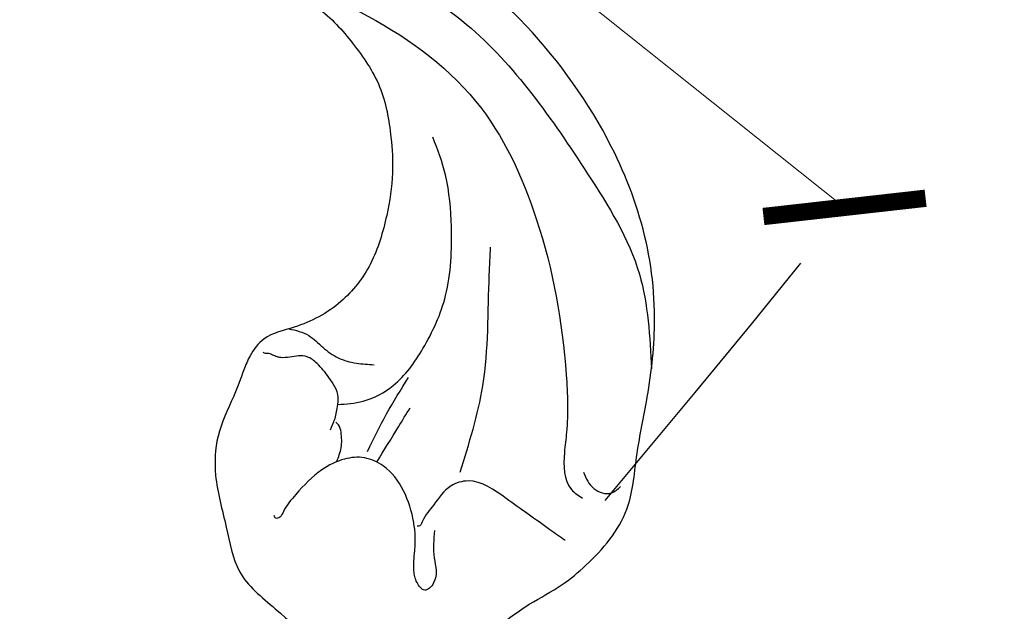
# Model space of a CAD drawing. Units: millimetres. Extents: x 10384 to 12904, y 6534 to 8316.
# Drawn here: x 11781 to 11820, y 7092 to 7116 of the extents above; entities that cross this region are included whole.
import ezdxf

# ---------------------------------------------------------------- set-up
doc = ezdxf.new("R2010")
doc.units = ezdxf.units.MM
doc.linetypes.add('$0$ACAD_ISO03W100', pattern=[30, 12, -18])
doc.layers.add('2018-圖筆規範-輪廓線', color=7, linetype='Continuous')
doc.layers.add('H-08.木作(細線)', color=8, linetype='Continuous')
doc.layers.add('logo', color=8, linetype='Continuous', plot=False)
doc.styles.get("Standard").update_dxf_attribs({"font": 'arial.ttf'})
doc.styles.add('新細明體', font='txt')
doc.dimstyles.new('6', dxfattribs={"dimtxt": 15, "dimasz": 4.5, "dimexe": 3, "dimexo": 3, "dimgap": 1.8, "dimtad": 2, "dimdec": 0, "dimtxsty": '新細明體', "dimblk": 'ARCHTICK', "dimcen": 5, "dimclrd": 8, "dimclre": 8, "dimclrt": 4, "dimadec": 0, "dimazin": 0, "dimtfac": 1, "dimtdec": 0, "dimtix": 1, "dimtmove": 2, "dimatfit": 3, "dimldrblk": 'OPEN90', "dimfxl": 1.25, "dimlwd": 9, "dimlwe": 9, "dimarcsym": 0})

# ---------------------------------------------------------------- blocks, each defined once
blk = doc.blocks.new('logo')
at = {"layer": 'logo'}
h = blk.add_hatch(color=256, dxfattribs=at)
edge = h.paths.add_edge_path()
edge.add_ellipse((0, 1), major_axis=(0.323, 0.566), ratio=0.659111, start_angle=263.8576, end_angle=429.825)
edge.add_arc((0, 1), 0.399, 258.9967, 261.058)
edge.add_ellipse((0, 1), major_axis=(0.314, 0.551), ratio=0.659838, start_angle=263.243, end_angle=428.5195, ccw=False)
edge.add_arc((0, 0), 0.0433, 263.9962, 282.4455)
edge = h.paths.add_edge_path()
edge.add_ellipse((0, 1), major_axis=(0.314, 0.551), ratio=0.659838, start_angle=70.2744, end_angle=262.8394, ccw=False)
edge.add_arc((0, 1), 0.237, 245.2323, 248.2557, ccw=False)
edge.add_ellipse((0, 1), major_axis=(0.323, 0.566), ratio=0.659111, start_angle=71.1999, end_angle=263.5875)
edge.add_arc((0, 0), 0.0389, 266.4658, 288.3928, ccw=False)
edge = h.paths.add_edge_path(flags=17)
edge.add_line((0, 1), (0, 1))
edge.add_arc((0, 1), 0.399, 261.058, 296.4699, ccw=False)
edge.add_ellipse((0, 1), major_axis=(0.314, 0.551), ratio=0.659838, start_angle=68.5195, end_angle=70.2744)
edge.add_arc((0, 1), 0.237, 248.2557, 287.7329)
edge.add_arc((0, 1), 0.155, 119.2735, 139.7006)
edge.add_arc((0, 1), 0.526, 137.2638, 146.3296)
edge.add_arc((1, 0), 0.794, 150.4954, 153.1332)
edge.add_arc((0, 0), 0.799, 100.8186, 103.2077, ccw=False)
edge.add_arc((0, 1), 0.325, 138.9231, 148.8948, ccw=False)
edge.add_arc((1, 0), 0.758, 124.4657, 138.4002, ccw=False)
edge = h.paths.add_edge_path()
edge.add_arc((0, 1), 0.237, 233.3596, 245.2323)
edge.add_ellipse((0, 1), major_axis=(0.323, 0.566), ratio=0.659111, start_angle=69.825, end_angle=71.1999, ccw=False)
edge.add_arc((0, 1), 0.399, 251.1923, 258.9967, ccw=False)
h.paths.add_polyline_path([(0, 1, -0.021859), (0, 1, -0.004955), (0, 1, 0.012967), (0, 1, 0.223317), (0, 1, 0.425243), (0, 1, 0.393247), (0, 1, -0.084558), (0, 1, 0.019194), (0, 1, 0.004726), (0, 1, 0.021148), (0, 1, -0.080721), (0, 1, -0.104113), (0, 1, -0.094873), (0, 1, -0.207877), (0, 1, -0.223034), (0, 1, -0.16869)], flags=17)
h.paths.add_polyline_path([(0, 1, 0.088592), (0, 1, 0.140724), (0, 1, -0.012272), (0, 1, -0.041532), (0, 1, 0.005558), (0, 1, -0.187874)], flags=17)
h.paths.add_polyline_path([(0, 1, 0.011592), (0, 1, 0.056884), (0, 1, -0.271208), (0, 1, -0.679677), (0, 1, -0.290071), (0, 1, -0.103922), (0, 1, 0.053349), (0, 1, -0.004508), (0, 1, 0.220604), (0, 1, -0.015501), (0, 1, 0.008768), (0, 1, 0.029539), (0, 1, 1.009367)], flags=17)
h.paths.add_polyline_path([(0, 1, -0.008928), (0, 1, -0.347678), (0, 1, 0.00727), (0, 1, -0.035606), (0, 1, 0.01139), (0, 1, 0.012101), (0, 1, 0.461639)], flags=17)
h.paths.add_polyline_path([(0, 1, 0.433181), (0, 1, 0.04486), (0, 1, -0.026783), (0, 1, -0.142026), (0, 1, -0.307429), (0, 1, -0.953401), (0, 1, 0.069613), (0, 1, 0.042891), (0, 1, -0.067719), (0, 1, 0.893379)], flags=17)
h.paths.add_polyline_path([(0, 1, -0.009243), (0, 1, -0.026651), (0, 1, 0.013684), (0, 1, 0.174326), (0, 1, 0.391287), (0, 1, 0.210555), (0, 1), (0, 1, 0.001326), (0, 1, -0.005065), (0, 1, -0.027528), (0, 1, -0.195292), (0, 1, -0.659298)], flags=17)
h.paths.add_polyline_path([(0, 1, 0.023127), (0, 1, 0.184672), (0, 1, 0.098355), (0, 1, -0.009788), (0, 1, -0.240413)], flags=17)
h.paths.add_polyline_path([(0, 1, -0.002039), (0, 1, 0.07599), (0, 1, 0.108431), (0, 1, -0.004552), (0, 1, -0.028332), (0, 1, -0.123708)], flags=17)
h.paths.add_polyline_path([(0, 1, -0.55173), (0, 1, -0.18979), (0, 1, -0.013881), (0, 1, 0.011039), (0, 1, 0.022162), (0, 1, -0.010966), (0, 1, -0.001761), (0, 1, 0.034744), (0, 1, 0.086103), (0, 1, 0.506659), (0, 1, 0.355205), (0, 1, 0.093422), (0, 1, 0.017263), (0, 1, -0.31391)], flags=17)
h.paths.add_polyline_path([(0, 1, -0.009702), (0, 1, -0.004936), (0, 1, -0.035369), (0, 1, -0.002587), (0, 1, 0.014405), (0, 1, -0.020509)], flags=17)
h.paths.add_polyline_path([(0, 1, -0.007857), (0, 1, 0.009702), (0, 1, 0.020509), (0, 1, 0.000681), (0, 1, -0.002588), (0, 0, -0.013713), (0, 1, -0.01198)], flags=17)
h.paths.add_polyline_path([(0, 0, -0.036579), (0, 1, 0.01198), (0, 1, 0.013411), (0, 0, 0.001089), (0, 0, 0.015933), (0, 0, -0.190203), (0, 0, -0.266161), (0, 0, -0.207317), (0, 0, -0.064593), (0, 0, -0.001017), (0, 1, -0.000681), (0, 1, 0.152538), (0, 0, 0.230241), (0, 0, 0.234095), (0, 0, 0.172717), (0, 0, 0.028132), (0, 0, -0.014352), (0, 0, 0.062016), (0, 0, 0.349487), (0, 0, 0.392407), (0, 1, 0.130108), (0, 1, 0.001865), (0, 1, -0.054721), (0, 1, 0.014593), (0, 1, 0.007857), (0, 1, -0.01108), (0, 1, -0.100678), (0, 1, -0.349203), (0, 1, -0.402437), (0, 0, -0.009974), (0, 0, 0.613372), (0, 0, 0.175713), (0, 0, -0.002484), (0, 0, -0.463644), (0, 0, -0.513768), (0, 0, -0.075052), (0, 0, 0.007944)], flags=17)
h.paths.add_polyline_path([(0, 0, -0.062016), (0, 0, -0.007786), (0, 0, 0.027572), (0, 0, 0.0582), (0, 0, 0.26466), (0, 0, 0.315327), (0, 0, -0.025867), (0, 0, -0.380363), (0, 0, -0.153954), (0, 0, -0.090831)], flags=17)
h.paths.add_polyline_path([(0, 0, 0.336432), (0, 0, 0.025867), (0, 0, 0.026394), (0, 0, -0.025927), (0, 0, -0.173285), (0, 0, -0.685315), (0, 0, -0.491027), (0, 0, -0.040547), (0, 0, 0.025927), (0, 0, 0.139653), (0, 0, 1.004843)], flags=17)
h.paths.add_polyline_path([(0, 1, 0.143839), (0, 1, 0.069213), (0, 1, -0.088592), (0, 1, 0.404636)], flags=17)
h.paths.add_polyline_path([(0, 1, -0.01627), (0, 1, -0.069213), (0, 1, 0.037626), (0, 1, -0.082213), (0, 1, 0.004306), (0, 1, 0.008989), (0, 1, -0.006474), (0, 1, -0.136946), (0, 1, 0.054668)], flags=17)
for points in [[(0, 1, 0.019194), (0, 1, 0.004726), (0, 1, -0.044587), (0, 1, -0.07623), (0, 1, -0.235864), (0, 1, -0.450297), (0, 1, -0.16869), (0, 1, -0.021859), (0, 1, -0.004955), (0, 1, 0.012967), (0, 1, 0.223317), (0, 1, 0.425243), (0, 1, 0.393247), (0, 1, -0.084558)], [(0, 1, -0.206522), (0, 1, 0.207877), (0, 1, 0.024305), (0, 1, -0.043373)], [(0, 1, -0.011039), (0, 1, -0.017263), (0, 1, 0.004552), (0, 1, 0.002587), (0, 1, 0.035369)]]:
    blk.add_hatch(color=256, dxfattribs=at).paths.add_polyline_path(points)
h = blk.add_hatch(color=256, dxfattribs=at)
h.paths.add_polyline_path([(0, 1, 0.041532), (0, 1, 0.012272), (0, 1, 0.004508), (0, 1, -0.053349), (0, 1, -0.056884), (0, 1, 0.008928)])
h.paths.add_polyline_path([(0, 1, -0.008989), (0, 1, 0.010425), (0, 1, 0.004955), (0, 1, -0.019194)])
h.paths.add_polyline_path([(0, 1, 0.136946), (0, 1, -0.008768), (0, 1, 0.015501)])
h.paths.add_polyline_path([(0, 1, 0.026783), (0, 1, 0.026651), (0, 1, -0.023127), (0, 1, -0.042891)])
h.paths.add_polyline_path([(0, 1, -0.01139), (0, 1, -0.098355), (0, 1, 0.027528), (0, 1, 0.005065), (0, 1, 0.002039)])
h = blk.add_hatch(color=256, dxfattribs=at)
edge = h.paths.add_edge_path()
edge.add_ellipse((0, 1), major_axis=(0.314, 0.551), ratio=0.659838, start_angle=68.5195, end_angle=70.2744, ccw=False)
edge.add_arc((0, 1), 0.399, 258.9967, 261.058, ccw=False)
edge.add_ellipse((0, 1), major_axis=(0.323, 0.566), ratio=0.659111, start_angle=69.825, end_angle=71.1999)
edge.add_arc((0, 1), 0.237, 245.2323, 248.2557)
blk.add_line((0, 1), (0, 1), dxfattribs=at)
blk.add_line((0, 1), (0, 1), dxfattribs=at)
at = {"layer": 'logo', "lineweight": 0}
blk.add_line((0, 1), (0, 1), dxfattribs=at)
blk.add_line((0, 1), (0, 1), dxfattribs=at)
at = {"layer": 'logo'}
for points in [[(0, 1, 0.200172), (0, 1, -0.066965)], [(0, 1, 0.002733), (0, 1)], [(0, 1, 0.060876), (0, 1, 0.137716), (0, 1, -0.393247), (0, 1, 79.578459)], [(0, 1, -0.425243), (0, 1, -0.223317), (0, 1, -0.027703), (0, 1, 0.082213), (0, 1, -0.037626), (0, 1, -0.143839), (0, 1, -0.872775)], [(0, 1, 0.089367), (0, 1, 0.028397)], [(0, 1, 0.039578), (0, 1, 0.021193), (0, 1, 0.700396)], [(0, 1, 0.021148), (0, 1, 0.658186)], [(0, 1, -0.434531), (0, 1, -0.16869), (0, 1, 0.909183)], [(0, 1, -0.056349), (0, 1, 0.070229), (0, 1, 0.769245)], [(0, 1, -0.105013), (0, 1, 0.404636), (0, 1, 1.743742)], [(0, 1, 0.216717), (0, 1, 0.638327)], [(0, 1, -0.329321), (0, 1, -0.679677), (0, 1, 0.415871)], [(0, 1, -0.290071), (0, 1, -0.539799), (0, 1, 0.00727), (0, 1, -1.51475)], [(0, 1, 0.187874), (0, 1, 0.783226)], [(0, 1, -0.026083), (0, 1, -1.009367), (0, 1, 0.624773)], [(0, 1, -0.416943), (0, 1, 0.828532)], [(0, 1, -0.513007), (0, 1, -1.702754)], [(0, 1, -0.015466), (0, 1, 0.608014)], [(0, 1, -0.338614), (0, 1, -0.659298), (0, 1, -0.100316), (0, 1, 0.893379), (0, 1, 0.433181), (0, 1, 0.289299), (0, 1, 0.081086), (0, 1, -0.684784)], [(0, 1, -0.210555), (0, 1, -0.391287), (0, 1, -0.174326), (0, 1, -0.110406), (0, 1, 0.953401), (0, 1)], [(0, 1, 0.307429), (0, 1, 0.446432), (0, 1, 0.145269), (0, 1, -0.214979)], [(0, 1, 0.059536), (0, 1, 0.18979), (0, 1, 0.55173), (0, 1, 0.38162), (0, 0, -0.007944), (0, 0, -0.007944)], [(0, 0, -0.035926), (0, 0, -0.172717), (0, 0, -0.234095), (0, 0, -0.230241), (0, 0, -0.17359), (0, 1)], [(0, 1, 0.111049), (0, 1, 0.147976), (0, 1, 0.393525)], [(0, 1, 0.086103), (0, 1, 0.506659), (0, 1, 0.355205), (0, 1, 0.113269), (0, 1, 0.583131)], [(0, 1, 0.016972), (0, 0, -0.190203), (0, 0, -0.266161), (0, 0, -0.290937), (0, 1, 0.211969)], [(0, 1, -0.035274), (0, 1, -0.003626), (0, 1, 0.389489)], [(0, 1, -0.130108), (0, 1, -0.392407), (0, 0, -0.420619), (0, 0, -0.420619)], [(0, 1, -0.023063), (0, 1, -0.100678), (0, 1, -0.349203), (0, 1, -0.402437), (0, 0, -0.247136)], [(0, 0, -0.175713), (0, 0, -0.613372), (0, 0)], [(0, 1, 0.241802), (0, 1, 0.575938)], [(0, 0, 0.009974), (0, 0, 0.009974)], [(0, 0, 0.090831), (0, 0, 0.169704), (0, 0)], [(0, 0, 0.513768), (0, 0, 0.463644), (0, 0, 0.463644)], [(0, 0, -0.075052), (0, 0)], [(0, 0, -0.166662), (0, 0, -0.70739)]]:
    blk.add_lwpolyline(points, format="xyb", dxfattribs=at)
at = {"layer": 'logo', "lineweight": 0}
for centre, radius, start, end in [((0, 1), 0.0345, 330.444, 85.9913), ((0, 1), 0.227, 292.2367, 335.222), ((0, 1), 0.581, 283.4362, 286.6173), ((0, 1), 0.187, 179.5483, 182.0782), ((0, 1), 0.256, 281.5539, 286.6322), ((0, 0), 0.406, 108.6958, 111.2089), ((3, -4), 5.41, 114.0704, 114.474), ((0, 1), 0.256, 299.1609, 307.1205), ((0, 1), 0.262, 310.2009, 329.8856), ((0, 1), 0.0613, 327.2799, 74.7579), ((0, 1), 0.137, 82.2276, 160.4489), ((0, 1), 0.581, 279.4802, 283.4362), ((0, 1), 0.187, 109.838, 179.5483), ((0, 1), 0.136, 244.3758, 335.626), ((0, 1), 0.0627, 337.3085, 63.01), ((0, 0), 0.103, 81.5328, 111.1847), ((3, -4), 5.41, 113.6429, 114.0704), ((0, 1), 0.256, 286.6322, 299.1609), ((0, 0), 0.406, 111.2089, 114.5532), ((0, 1), 0.187, 183.2094, 185.01), ((0, 0), 0.577, 112.9982, 115.5374), ((0, 0), 0.29, 94.0374, 117.0335), ((0, 1), 0.0267, 8.5098, 85.5073), ((0, 1), 0.111, 267.175, 354.8617), ((0, 0), 0.0251, 327.1994, 93.2945), ((0, 0), 0.0241, 86.756, 126.6195), ((-1, 0), 1.36, 4.2266, 4.7959), ((-1, 0), 1.36, 3.6768, 5.4974), ((0, 1), 0.187, 185.01, 193.3895), ((0, 0), 0.577, 115.5374, 118.2829), ((0, 0), 0.281, 122.374, 125.4474), ((0, 0), 0.273, 124.9761, 186.879), ((0, 0), 0.545, 7.5429, 8.1488), ((1, 1), 0.32, 186.7897, 186.9458), ((0, 0), 0.329, 122.0966, 156.7882), ((0, 2), 0.875, 285.3109, 288.8633), ((0, 0), 0.462, 102.2567, 104.2662), ((0, 1), 0.131, 121.8036, 128.5716), ((0, 1), 0.101, 147.8295, 328.8978), ((-1, 1), 0.874, 336.959, 339.6154), ((0, 1), 0.114, 23.2852, 36.3079), ((0, 1), 0.116, 281.7653, 342.4614), ((0, 1), 0.0664, 143.3048, 280.117), ((0, 1), 0.11, 60.1861, 124.8898), ((0, 1), 0.114, 36.3079, 60.04), ((0, 1), 0.116, 342.4614, 354.6764), ((0, 1), 0.286, 163.3678, 164.401), ((0, 1), 0.131, 40.8505, 90.6121), ((0, 1), 0.13, 31.6961, 41.2089), ((0, 1), 0.131, 38.0381, 40.8505), ((0, 1), 0.286, 163.3678, 164.401), ((0, 1), 0.116, 342.4614, 354.6764), ((0, 1), 0.114, 23.2852, 36.3079), ((-1, 1), 0.874, 339.6154, 341.6615), ((-1, 1), 0.874, 339.6154, 341.6615), ((0, 1), 0.114, 306.5995, 23.2852), ((2, -3), 4.02, 115.8994, 117.5656), ((0, 1), 0.0383, 297.535, 305.6919), ((0, 1), 0.211, 240.9381, 243.5484), ((-1, 2), 1.97, 292.2914, 295.0645), ((0, 1), 0.13, 292.5765, 31.6961), ((-1, 2), 1.97, 291.8241, 292.2914), ((0, 1), 0.155, 239.2194, 256.6015), ((0, 1), 0.321, 258.87, 283.6239), ((1, 1), 0.32, 182.4453, 183.4886), ((0, 1), 0.581, 272.9888, 279.4802), ((0, 1), 0.211, 243.5484, 271.7569), ((0, 0), 0.406, 114.5532, 116.7766), ((0, 1), 0.187, 182.0782, 183.2094), ((0, 1), 0.256, 273.4512, 281.5539), ((0, 1), 0.321, 283.6239, 284.2167), ((1, 1), 0.32, 183.4886, 186.7897), ((0, 0), 0.329, 117.3968, 122.0966), ((0, 1), 0.0622, 70.679, 164.3644), ((0, 1), 0.064, 167.0919, 177.3661), ((0, 0), 0.117, 96.281, 102.4178), ((0, 1), 0.0419, 133.7672, 166.1009), ((0, 1), 0.0367, 83.4964, 151.8522), ((0, 1), 0.0217, 251.3968, 65.9306), ((0, 0), 0.117, 80.3525, 96.281), ((0, 1), 0.0419, 166.1009, 175.9249), ((0, 0), 0.123, 80.8228, 96.3193), ((0, 1), 0.0353, 243.9263, 51.0341), ((0, 0), 0.123, 96.3193, 101.6186), ((0, 1), 0.064, 183.4727, 225.325), ((0, 1), 0.0383, 275.0659, 297.535), ((0, 1), 0.211, 238.695, 240.9381), ((0, 1), 0.0419, 175.9249, 229.9973), ((0, 0), 0.117, 96.281, 102.4178), ((0, 1), 0.064, 177.3661, 183.4727), ((0, 0), 0.123, 96.3193, 101.6186), ((0, 1), 0.0419, 166.1009, 175.9249), ((0, 1), 0.064, 177.3661, 183.4727), ((0, 0), 0.117, 102.4178, 105.5537), ((0, 1), 0.0386, 98.6046, 138.1597), ((0, 1), 0.027, 151.6425, 237.1215), ((0, 1), 0.0459, 234.5859, 282.1467), ((-1, 2), 1.97, 291.5203, 291.8241), ((0, 1), 0.155, 238.0585, 239.2194), ((0, 1), 0.064, 225.325, 231.6324), ((0, 1), 0.0383, 230.8646, 275.0659), ((0, 1), 0.0177, 105.7526, 239.3398), ((0, 0), 0.123, 101.6186, 103.7368), ((0, 1), 0.226, 95.6485, 115.8995), ((0, 1), 0.286, 131.3266, 163.3678), ((0, 1), 0.131, 38.0381, 40.8505), ((0, 1), 0.13, 31.6961, 41.2089), ((-1, 1), 0.874, 341.6615, 342.9354), ((0, 1), 0.291, 117.4328, 159.9943), ((0, 1), 0.101, 81.2439, 113.9848), ((0, 1), 0.286, 115.4894, 131.3266), ((0, 1), 0.226, 95.6485, 115.8995), ((0, 1), 0.0392, 258.5502, 346.6702), ((0, 1), 0.226, 115.8995, 119.6279), ((0, 1), 0.286, 115.4894, 131.3266), ((1, 0), 0.935, 112.6486, 121.2678), ((0, 1), 0.618, 283.2744, 302.0739), ((0, 0), 0.799, 99.8317, 100.8186), ((0, 1), 0.325, 148.8948, 150.9548), ((0, 0), 0.462, 104.2662, 105.7498), ((0, 1), 0.131, 90.6121, 121.8036), ((0, 2), 0.875, 288.8633, 301.3798), ((0, 0), 0.799, 100.8186, 103.2077), ((1, 0), 0.794, 153.1332, 154.2687), ((0, 0), 0.462, 105.7498, 110.1482), ((0, 1), 0.325, 148.8948, 150.9548), ((0, 0), 0.462, 105.7498, 110.1482), ((1, 0), 0.794, 154.2687, 155.3518), ((-1, 1), 0.5, 339.9296, 350.1414), ((0, 1), 0.225, 324.2142, 341.6511), ((0, 1), 0.111, 272.2715, 325.3573), ((0, 1), 0.0336, 149.7688, 246.7364), ((0, 1), 0.292, 119.8523, 158.1526), ((0, 0), 0.462, 110.1482, 115.1572), ((1, 0), 0.794, 153.1332, 154.2687), ((0, 0), 0.799, 103.2077, 106.1792), ((0, 1), 0.28, 114.7362, 165.0904), ((0, 1), 0.0374, 171.8348, 263.9838), ((0, 1), 0.146, 267.5844, 353.4527), ((0, 1), 0.325, 150.9548, 170.2881), ((1, 0), 0.758, 124.4657, 138.4002), ((0, 1), 0.399, 251.1923, 296.4699), ((0, 1), 0.155, 119.2735, 139.7006), ((0, 1), 0.526, 137.2638, 146.3296), ((1, 0), 0.794, 150.4954, 153.1332), ((0, 0), 0.799, 100.8186, 103.2077), ((0, 1), 0.325, 138.9231, 148.8948), ((0, 0), 0.113, 165.2767, 167.5624), ((0, 0), 0.0148, 48.9877, 148.4858), ((0, 0), 0.016, 301.3037, 50.0743), ((0, 1), 0.0724, 235.2903, 252.4587), ((0, 0), 0.166, 155.203, 207.0666), ((1, 0), 0.32, 175.9493, 185.5558), ((0, 1), 0.136, 244.3758, 258.5706), ((1, 0), 0.32, 175.9493, 185.5558), ((0, 0), 0.038, 179.2922, 192.6156), ((0, 0), 0.142, 192.9154, 252.2115), ((0, 0), 0.106, 252.0283, 322.0343), ((0, 0), 0.104, 219.3152, 312.3495), ((0, 0), 0.143, 189.1555, 227.6818), ((0, 0), 0.0389, 177.6916, 252.0699), ((0, 0), 0.0248, 345.864, 166.4176), ((0, 0), 0.0433, 213.0653, 252.3889), ((0, 0), 0.0192, 85.2505, 222.9442), ((0, 0), 0.0263, 331.2506, 75.8597), ((0, 0), 0.0917, 317.7365, 327.0242), ((0, 0), 0.0433, 252.3889, 295.424), ((0, 0), 0.0389, 252.0699, 306.6919)]:
    blk.add_arc(centre, radius, start, end, dxfattribs=at)
at = {"layer": 'logo'}
for major_axis, ratio in [((0.314, 0.551), 0.659838), ((0.323, 0.566), 0.659111)]:
    blk.add_ellipse((0, 1), major_axis=major_axis, ratio=ratio, dxfattribs=at)
at = {"layer": 'logo', "insert": (0, 0), "char_height": 0.0564, "width": 0.764, "attachment_point": 1}
blk.add_mtext('{\\fVerdana|b0|i1|c0|p34;GOODWARE}', dxfattribs=at)
blk = doc.blocks.new('SE-21230L')
at = {"layer": '2018-圖筆規範-輪廓線'}
blk.add_open_spline([(1231.242, 1939.985), (1231.455, 1940.763), (1232.372, 1944.114), (1232.862, 1948.964), (1233.491, 1954.596), (1233.37, 1957.689), (1232, 1961.333), (1231.427, 1964.023), (1230.301, 1964.802), (1229.787, 1966.69), (1228.466, 1969.688), (1225.924, 1972.609), (1224.169, 1974.518), (1223.22, 1975.341), (1221.781, 1977.336), (1219.358, 1979.855), (1215.456, 1982.281), (1211.897, 1983.311), (1208.808, 1983.382), (1206.39, 1983.23), (1204.017, 1983.413), (1202.236, 1982.29), (1200.885, 1981.113), (1200.001, 1979.866), (1198.823, 1978.749), (1197.355, 1977.403), (1197.042, 1975.596), (1196.464, 1973.018), (1198.083, 1970.833), (1199.418, 1968.488), (1201.375, 1967.861), (1202.988, 1967.105), (1204.779, 1966.906), (1206.158, 1967.362), (1207.259, 1967.591), (1208.093, 1967.779), (1208.927, 1968.243), (1209.428, 1969.61), (1210.475, 1971.036), (1212.263, 1972.026), (1214.11, 1972.271), (1215.804, 1972.289), (1217.462, 1971.928), (1219.208, 1971.357), (1220.435, 1970.19), (1221.54, 1968.966), (1222.292, 1967.528), (1223.198, 1965.554), (1223.332, 1963.087), (1223.697, 1961.319), (1223.888, 1960.397), (1223.956, 1959.382), (1224.131, 1956.751), (1223.996, 1952.784), (1223.166, 1947.873), (1221.646, 1942.188), (1219.027, 1937.33), (1215.656, 1933.357), (1212.753, 1930.589), (1208.65, 1928.567), (1205.143, 1926.929), (1202.089, 1925.821), (1200.128, 1925.535), (1199.317, 1925.468), (1199.097, 1925.45), (1199.48, 1925.95), (1200.589, 1927.398), (1201.13, 1930.352), (1200.637, 1933.972), (1198.694, 1937.301), (1195.651, 1939.066), (1193.349, 1939.827), (1192.172, 1939.885), (1191.827, 1939.902), (1191.904, 1940.239), (1192.178, 1941.437), (1191.81, 1943.732), (1190.67, 1946.565), (1188.068, 1949.039), (1184.809, 1950.367), (1181.774, 1950.521), (1179.303, 1950.342), (1176.997, 1949.409), (1175.085, 1947.896), (1174.201, 1946.576), (1173.851, 1946.054), (1173.124, 1945.578), (1171.498, 1944.515), (1169.362, 1941.878), (1168.488, 1938.438), (1168.759, 1933.735), (1170.455, 1928.33), (1174.505, 1923.703), (1177.886, 1921.456), (1179.52, 1920.557), (1179.849, 1920.376), (1180.129, 1919.789), (1181.153, 1917.644), (1183.98, 1914.424), (1189.09, 1911.476), (1194.452, 1910.486), (1199.644, 1910.457), (1204.41, 1911.262), (1210.509, 1913.078), (1217.128, 1917.447), (1222.717, 1922.924), (1226.704, 1929.298), (1229.607, 1934.52), (1230.79, 1938.473), (1231.242, 1939.985)], degree=3, knots=[0, 0, 0, 0, 2.417414, 10.417151, 14.530387, 18.055239, 22.322287, 25.194533, 25.717622, 26.257806, 30.869349, 35.574051, 37.72931, 38.664567, 39.320106, 45.091252, 49.01343, 52.985453, 56.037051, 58.223631, 60.29583, 62.995824, 64.194745, 65.68777, 67.534092, 69.097776, 71.496989, 72.816972, 76.874133, 78.887527, 80.692755, 82.759861, 84.284111, 85.939243, 87.062824, 87.659518, 88.513031, 89.778157, 91.853405, 93.72917, 95.719771, 97.391944, 98.782741, 100.802659, 102.797439, 103.764303, 105.744253, 107.631013, 110.222961, 113.052113, 113.052113, 113.052113, 116.103735, 120.961221, 124.913947, 131.026267, 138.560649, 141.183935, 146.672171, 150.412923, 154.830353, 158.31287, 160.094921, 160.75556, 160.75556, 160.75556, 162.631902, 166.188875, 169.349557, 173.518749, 177.18143, 179.67382, 180.707526, 180.707526, 180.707526, 181.741614, 184.379289, 187.495469, 190.767411, 194.854671, 197.760392, 199.833, 202.234491, 205.110059, 206.988017, 206.988017, 206.988017, 209.589029, 212.798049, 216.914273, 219.885005, 226.895692, 233.428202, 237.898983, 239.024918, 239.024918, 239.024918, 240.974478, 246.148623, 251.565183, 258.390485, 262.226535, 267.111005, 272.83998, 281.183624, 290.611809, 296.069938, 303.700437, 308.424691, 308.424691, 308.424691, 308.424691], dxfattribs=at)
at = {"layer": 'H-08.木作(細線)'}
for points in [[(1205.035, 1924.495), (1212.528, 1927.665), (1219.31, 1934.715), (1224.291, 1945.876), (1225.878, 1957.093), (1224.729, 1966.657), (1222.048, 1974.214), (1216.989, 1979.746), (1213.416, 1982.327), (1209.824, 1983.34)], [(1205.447, 1981.315), (1204.877, 1981.817), (1204.809, 1982.509), (1205.108, 1982.835)], [(1223.204, 1964.754), (1221.91, 1970.022), (1219.14, 1975.008), (1214.919, 1978.05), (1209.107, 1980.089), (1206.893, 1980.435), (1206.097, 1980.469), (1204.714, 1980.953), (1204.437, 1981.437)], [(1202.711, 1981.011), (1203.038, 1980.356), (1203.993, 1978.488), (1204.443, 1976.917), (1204.156, 1976.29), (1203.324, 1975.731), (1202.601, 1975.39), (1202.41, 1975.281), (1202.41, 1975.212)], [(1204.734, 1976.558), (1208.204, 1976.934), (1212.52, 1976.542), (1213.591, 1976.435)], [(1202.341, 1975.908), (1201.277, 1976.058), (1200.308, 1976.181), (1199.981, 1975.881), (1200.226, 1975.54), (1200.663, 1975.349), (1201.441, 1975.267), (1202.028, 1975.199), (1202.532, 1975.062), (1204.533, 1973.558), (1204.736, 1972.79), (1204.571, 1972.025), (1204.024, 1971.218), (1202.93, 1970.357), (1202.191, 1969.975), (1201.959, 1969.865), (1201.89, 1969.715), (1201.986, 1969.646)], [(1199.401, 1920.172), (1205.15, 1921.099), (1211.882, 1923.237), (1217.34, 1926.364), (1221.222, 1929.867), (1224.537, 1934.524), (1226.174, 1937.903), (1227.92, 1942.762), (1228.887, 1946.859), (1229.561, 1951.617), (1229.582, 1956.385), (1229.225, 1959.944), (1228.552, 1963.984), (1226.429, 1968.963), (1224.368, 1973.508), (1223.124, 1975.497)], [(1206.637, 1971.453), (1206.914, 1972.413), (1207.691, 1973.48), (1209.288, 1974.412), (1211.467, 1974.98), (1214.146, 1974.802), (1216.116, 1974.275), (1217.504, 1973.568)], [(1204.644, 1973.296), (1206.126, 1973.919), (1206.931, 1974.264)], [(1205.003, 1972.872), (1206.558, 1973.39), (1208.085, 1974.021)], [(1209.277, 1969.124), (1209.134, 1969.931), (1208.76, 1970.541), (1208.441, 1971.193), (1208.343, 1971.928), (1208.385, 1972.621)], [(1204.423, 1971.737), (1204.995, 1971.834), (1205.584, 1971.738), (1205.857, 1971.601), (1205.939, 1971.478)], [(1205.625, 1971.314), (1206.022, 1971.415), (1206.554, 1971.452), (1206.93, 1971.426), (1207.627, 1970.95), (1208.101, 1970.415), (1208.3, 1969.993), (1208.188, 1969.322), (1208.119, 1968.978), (1208.127, 1968.831), (1208.17, 1968.651), (1208.205, 1968.444), (1208.205, 1968.298), (1208.231, 1968.272)], [(1192.349, 1920.924), (1193.675, 1920.523), (1196.822, 1919.606), (1199.563, 1919.072), (1204.544, 1919.226), (1207.794, 1920.247), (1212.724, 1922.354), (1217.099, 1925.257), (1220.369, 1927.891), (1223.64, 1931.123), (1226.503, 1935.99), (1228.119, 1939.468), (1230.205, 1946.928), (1231.227, 1951.775), (1231.759, 1955.556), (1231.697, 1959.339), (1231.248, 1961.565), (1230.614, 1963.815), (1230.295, 1964.933)]]:
    blk.add_spline(points, degree=3, dxfattribs=at)
at = {"layer": 'logo', "xscale": 0.002, "yscale": 0.002, "zscale": 0.002}
blk.add_blockref('logo', (1217.505, 1973.566), dxfattribs=at)
blk = doc.blocks.new('_ArchTick')
at = {"color": 0, "linetype": 'ByBlock', "const_width": 0.15}
blk.add_lwpolyline([(-0.5, -0.5), (0.5, 0.5)], dxfattribs=at)
blk = doc.blocks.new('*D26')
at = {"color": 8, "lineweight": 9, "transparency": 16777216}
for p in [(10861.306, 7867.526), (11813.304, 7108.25)]:
    blk.add_line(p, (10914.136, 7825.392), dxfattribs=at)
at = {"layer": 'DEFPOINTS', "color": 0, "transparency": 16777216}
for p in [(10914.136, 7825.392, 0), (11813.304, 7108.25, 0)]:
    blk.add_point(p, dxfattribs=at)
at = {"color": 8, "lineweight": 9, "transparency": 16777216, "xscale": 4.5, "yscale": 4.5, "zscale": 4.5}
for p, rotation in [((10914.136, 7825.392), 321.4255128385828), ((11813.304, 7108.25), 141.4255128385829)]:
    blk.add_blockref('_ArchTick', p, dxfattribs=dict(at, rotation=rotation))
at = {"color": 4, "transparency": 16777216, "insert": (10890.62, 7857.311), "char_height": 15, "attachment_point": 5, "rotation": 321.4255, "style": '新細明體'}
blk.add_mtext('∅1150', dxfattribs=at)
blk = doc.blocks.new('_Open90')
at = {"color": 0, "linetype": 'ByBlock', "lineweight": -2}
for p, q in [((-0.5, 0.5), (0, 0)), ((0, 0), (-1, 0)), ((0, 0), (-0.5, -0.5))]:
    blk.add_line(p, q, dxfattribs=at)

msp = doc.modelspace()

# ---------------------------------------------------------------- linework, layer by layer
at = {"color": 8, "linetype": '$0$ACAD_ISO03W100'}
msp.add_circle((11363.72, 7466.821, 0), 575.064, dxfattribs=at)

# ---------------------------------------------------------------- block references
at = {"layer": 'H-08.木作(細線)', "color": 240, "true_color": 0xed1f24, "xscale": -1, "rotation": 261.4606001628375}
msp.add_blockref('SE-21230L', (9664.773, 6200.039), dxfattribs=at)

# ---------------------------------------------------------------- dimensions: what is measured, and where the dimension line sits
dim = msp.add_diameter_dim_2p(p1=(11813.304, 7108.25, 0), p2=(10914.136, 7825.392, 0), dimstyle='6')
dim.commit()
dim.dimension.update_dxf_attribs({"geometry": '*D26', "text_midpoint": (10890.62, 7857.311)})

doc.saveas('drawing.dxf')
